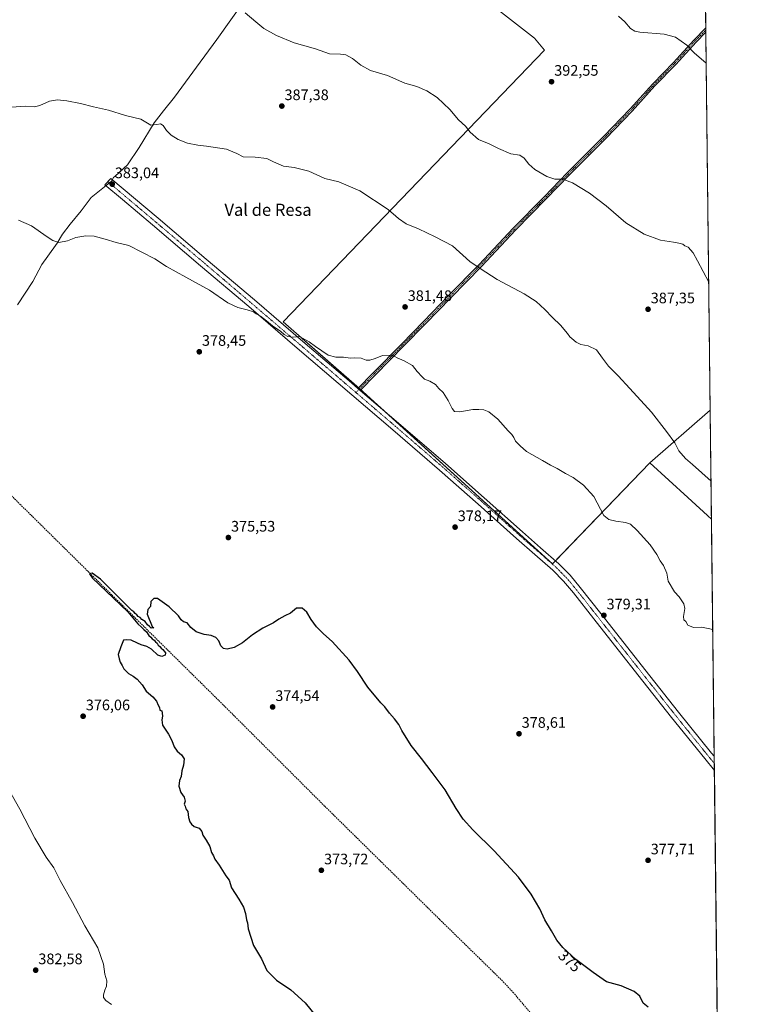
# Model space of a CAD drawing. Units: metres. Extents: x 577158 to 580614, y 4691846 to 4694198.
# Drawn here: x 580139 to 580614, y 4693216 to 4693865 of the extents above; entities that cross this region are included whole.
import ezdxf
from ezdxf.enums import TextEntityAlignment as Align

# ---------------------------------------------------------------- set-up
doc = ezdxf.new("R2010")
doc.units = ezdxf.units.M
doc.header["$MEASUREMENT"] = 0
doc.linetypes.add('TRAZO_Y_PUNTO', pattern=[1, 0.5, -0.25, 0, -0.25])
doc.linetypes.add('TRAZOSX2', pattern=[1.5, 1, -0.5])
for name, color, linetype, lineweight in [('Camino', 19, 'Continuous', 0), ('Camino Cxs', 19, 'Continuous', 0), ('Camino eje', 39, 'TRAZO_Y_PUNTO', 13), ('Carátula', 7, 'Continuous', 5), ('Comarca CxS', 133, 'Continuous', 0), ('Comunidad Autónoma CxS', 142, 'Continuous', 0), ('Corriente artificial lineal', 5, 'TRAZOSX2', 13), ('Cultivos herbáceos CxS', 92, 'Continuous', 0), ('Cultivos leñosos', 92, 'Continuous', 0), ('Cultivos leñosos CxS', 92, 'Continuous', 0), ('Curva de nivel maestra', 36, 'Continuous', 30), ('Curva de nivel normal', 36, 'Continuous', 0), ('Espacio natural protegido CxS', 2, 'Continuous', 0), ('Municipio', 9, 'Continuous', 13), ('Municipio CxS', 142, 'Continuous', 0), ('Provincia CxS', 1, 'Continuous', 0), ('Punto de cota en terreno', 7, 'Continuous', 0), ('Rótulo de curva de nivel directora', 19, 'Continuous', 0), ('Rótulo de punto de cota en terreno', 19, 'Continuous', 0), ('Texto cartográfico', 19, 'Continuous', 0)]:
    doc.layers.add(name, color=color, linetype=linetype, lineweight=lineweight)
doc.styles.add('Arial', font='txt', dxfattribs={"height": 0.2})

# ---------------------------------------------------------------- blocks, each defined once
blk = doc.blocks.new('*U162')
at = {"layer": 'Cultivos herbáceos CxS', "color": 92, "linetype": 'Continuous', "lineweight": 0}
blk.add_polyline3d([(580408.03, 4693907.89, 394.36), (580478.15, 4693853.2, 393.59), (580484.66, 4693845.31, 393.47), (580312.4, 4693666.21, 380.12), (580362.66, 4693622.31, 379.3), (580490.03, 4693506.65, 378.92), (580554.14, 4693573.15, 383.17), (580579.09, 4693550.37, 383.25), (580594.68, 4693536.13, 383.14), (580594.71, 4693536.11, 383.14), (580610.95, 4692125.05, 388.17)], dxfattribs=at)
blk = doc.blocks.new('*U182')
at = {"layer": 'Curva de nivel normal', "color": 36, "linetype": 'Continuous', "lineweight": 0}
blk.add_polyline3d([(580594.42, 4693561.24, 385), (580582.31, 4693572.08, 385), (580577.66, 4693576.09, 385), (580573.17, 4693581.24, 385), (580570.54, 4693586.52, 385), (580565.12, 4693593.86, 385), (580555.13, 4693606.63, 385), (580540.8, 4693622.18, 385), (580533.15, 4693630.65, 385), (580526.9, 4693637.01, 385), (580522.82, 4693642.25, 385), (580518.92, 4693647.69, 385), (580513.54, 4693650.31, 385), (580508.58, 4693651.35, 385), (580505.45, 4693652.88, 385), (580502.77, 4693655.2, 385), (580501.26, 4693656.36, 385), (580499.78, 4693658.54, 385), (580495.2, 4693663.95, 385), (580489.88, 4693668.96, 385), (580484.84, 4693674.25, 385), (580479.09, 4693679.5, 385), (580471.21, 4693684.62, 385), (580453.56, 4693694.02, 385), (580442.18, 4693701.37, 385), (580435.54, 4693705.86, 385), (580424.06, 4693716.38, 385), (580412.64, 4693722.31, 385), (580401.73, 4693727.56, 385), (580393.6, 4693730.87, 385), (580388.39, 4693734.31, 385), (580381.6, 4693740.33, 385), (580362.96, 4693752.48, 385), (580349.04, 4693758.46, 385), (580339.99, 4693760.73, 385), (580329.3, 4693765.42, 385), (580319.75, 4693768.02, 385), (580312.69, 4693768.81, 385), (580305.97, 4693771.71, 385), (580301.68, 4693773.74, 385), (580293.93, 4693774.67, 385), (580286.11, 4693774.85, 385), (580281.86, 4693777.22, 385), (580275.02, 4693779.92, 385), (580261.96, 4693781.98, 385), (580256.14, 4693782.54, 385), (580249.31, 4693784.04, 385), (580243.23, 4693786.29, 385), (580238.62, 4693789.3, 385), (580235.51, 4693792.39, 385), (580233.29, 4693795.63, 385), (580231.62, 4693796.67, 385), (580229.21, 4693796.26, 385), (580225.17, 4693795.89, 385), (580218.68, 4693799.73, 385), (580208.52, 4693802.24, 385), (580197.39, 4693805.7, 385), (580187.47, 4693807.92, 385), (580178.81, 4693810.12, 385), (580169.87, 4693811.92, 385), (580163.71, 4693812.43, 385), (580158.53, 4693811.58, 385), (580152.14, 4693808.78, 385), (580148.54, 4693807.96, 385), (580142.6, 4693808.25, 385), (580133.36, 4693807.74, 385)], dxfattribs=at)
blk = doc.blocks.new('*U184')
at = {"layer": 'Curva de nivel normal', "color": 36, "linetype": 'Continuous', "lineweight": 0}
blk.add_polyline3d([(580591.25, 4693836.67, 395), (580583.33, 4693843.55, 395), (580578.5, 4693848.55, 395), (580570.92, 4693853.9, 395), (580563.43, 4693855.84, 395), (580547.39, 4693857.14, 395), (580544.23, 4693857.69, 395), (580541.44, 4693859.43, 395), (580537.62, 4693864, 395), (580533.44, 4693867.76, 395)], dxfattribs=at)
blk = doc.blocks.new('*U189')
at = {"layer": 'Curva de nivel normal', "color": 36, "linetype": 'Continuous', "lineweight": 0}
for points in [[(580595.54, 4693463.3, 380), (580588.41, 4693464.97, 380), (580582.88, 4693464.66, 380), (580579.08, 4693466.32, 380), (580577.75, 4693468.64, 380), (580576.6, 4693469.72, 380), (580576.19, 4693471.92, 380), (580577.1, 4693477.2, 380), (580576.5, 4693480.26, 380), (580573.44, 4693484.88, 380), (580570.44, 4693488.3, 380), (580566.24, 4693495.34, 380), (580565.28, 4693500.55, 380), (580563.16, 4693505.55, 380), (580560.8, 4693508.63, 380), (580558.79, 4693512.85, 380), (580554.37, 4693519.29, 380), (580545.82, 4693528.71, 380), (580541.35, 4693532.81, 380), (580538.11, 4693533.98, 380), (580531.71, 4693534.84, 380), (580526.98, 4693535.86, 380), (580523.75, 4693538.44, 380), (580517.21, 4693551.04, 380), (580510.33, 4693558.55, 380), (580503.54, 4693563.64, 380), (580498.44, 4693566.21, 380), (580493.1, 4693569.52, 380), (580488.6, 4693571.64, 380), (580483.24, 4693574.82, 380), (580472.77, 4693580.81, 380), (580468.65, 4693584.41, 380), (580465.52, 4693587.62, 380), (580464.46, 4693589.89, 380), (580463.16, 4693591.92, 380), (580460.68, 4693594.44, 380), (580454, 4693601.98, 380), (580447.9, 4693606.93, 380), (580444.79, 4693608.24, 380), (580441.45, 4693608.36, 380), (580437.45, 4693608.34, 380), (580428.79, 4693606.82, 380), (580425.26, 4693607.17, 380), (580423.71, 4693609.07, 380), (580421.17, 4693614.34, 380), (580417.9, 4693619.53, 380), (580415.06, 4693622.18, 380), (580412.74, 4693624.95, 380), (580409.12, 4693627.11, 380), (580405.69, 4693628.3, 380), (580403.96, 4693630.04, 380), (580400.78, 4693633.54, 380), (580397.61, 4693637.37, 380), (580392.11, 4693640.53, 380), (580387.67, 4693642.43, 380), (580384.54, 4693644.3, 380), (580377.89, 4693643.93, 380), (580373.13, 4693642.06, 380), (580369.54, 4693640.86, 380), (580367.15, 4693640.97, 380), (580363.76, 4693642.17, 380), (580359.48, 4693642.52, 380), (580356.71, 4693642.3, 380), (580352.15, 4693642.86, 380), (580347.22, 4693642.97, 380), (580342.08, 4693644.16, 380), (580333.78, 4693649.86, 380), (580329.57, 4693652.98, 380), (580323.14, 4693656.45, 380), (580319.3, 4693655.99, 380), (580315.62, 4693656.6, 380), (580313.2, 4693657.95, 380), (580311, 4693659.75, 380), (580305.39, 4693663.46, 380), (580301.45, 4693666.86, 380), (580297.43, 4693669.83, 380), (580294.66, 4693671.4, 380), (580292.94, 4693672.68, 380), (580288.73, 4693674.14, 380), (580282.59, 4693675.56, 380), (580276, 4693678.81, 380), (580263.9, 4693687.17, 380), (580248.2, 4693695.69, 380), (580235.65, 4693702.65, 380), (580227.91, 4693707.64, 380), (580210.67, 4693716.4, 380), (580202.39, 4693718.57, 380), (580195.1, 4693720.76, 380), (580187.81, 4693722.57, 380), (580182.47, 4693722.83, 380), (580175.7, 4693721.7, 380), (580170.33, 4693719.67, 380), (580164.63, 4693718.52, 380), (580160.74, 4693719.79, 380), (580156.85, 4693722.17, 380), (580146.49, 4693729.55, 380), (580138.09, 4693733.21, 380)], [(580129.26, 4693362.02, 380), (580138.95, 4693345.04, 380), (580148.71, 4693325.85, 380), (580156.31, 4693313.28, 380), (580161.19, 4693306.34, 380), (580165.58, 4693298, 380), (580173.58, 4693283.35, 380), (580181.68, 4693268.11, 380), (580190.33, 4693253.52, 380), (580194.1, 4693242.9, 380), (580194.96, 4693236.15, 380), (580196.15, 4693231.72, 380), (580196.09, 4693228.41, 380), (580194.89, 4693225.68, 380), (580194, 4693222.63, 380), (580194.06, 4693220.82, 380), (580195.62, 4693218.82, 380), (580199.27, 4693216.15, 380)]]:
    blk.add_polyline3d(points, dxfattribs=at)
blk = doc.blocks.new('5PATER')
at = {"layer": 'Carátula', "linetype": 'Continuous', "lineweight": 5}
h = blk.add_hatch(color=250, dxfattribs=at)
edge = h.paths.add_edge_path()
edge.add_ellipse((0, 0.01), major_axis=(-1.33, -1.34), ratio=0.999422, start_angle=0, end_angle=360)

msp = doc.modelspace()

# ---------------------------------------------------------------- linework, layer by layer
at = {"layer": 'Camino', "color": 19, "linetype": 'Continuous', "lineweight": 0}
for points in [[(580361.68, 4693622.31, 379.29), (580371.75, 4693632.62, 379.84), (580390.63, 4693651.78, 380.31), (580404.89, 4693666.33, 381.38), (580421.46, 4693683.47, 382.79), (580441.62, 4693704.07, 385.1), (580464.1, 4693727.99, 387.29), (580484.42, 4693748.6, 389.03), (580499.69, 4693764.45, 390.21), (580523.75, 4693788.51, 391.6), (580541.02, 4693806.5, 392.82), (580556, 4693823.07, 393.63), (580569.69, 4693837.19, 394.26), (580583.09, 4693851.88, 395.44), (580590.98, 4693859.94, 395.89)], [(580591.01, 4693857.11, 395.81), (580584.55, 4693850.51, 395.41), (580571.15, 4693835.82, 394.24), (580557.46, 4693821.7, 393.66), (580542.48, 4693805.13, 392.83), (580525.18, 4693787.11, 391.59), (580501.12, 4693763.04, 390.14), (580485.85, 4693747.2, 388.97), (580465.54, 4693726.6, 387.23), (580443.06, 4693702.69, 385.08), (580422.89, 4693682.08, 382.78), (580406.32, 4693664.94, 381.36), (580392.05, 4693650.38, 380.3), (580373.18, 4693631.22, 379.78), (580363.2, 4693621.01, 379.28)], [(580590.98, 4693859.94, 395.89), (580591.01, 4693857.11, 395.81)], [(580596.61, 4693370.52, 379.7), (580590.28, 4693378.29, 379.73), (580568.39, 4693405.41, 379.6), (580549.57, 4693429.28, 379.43), (580530.76, 4693453.16, 379.18), (580517.22, 4693470.34, 379.11), (580503.69, 4693487.53, 379.03), (580497.23, 4693495.28, 378.97), (580490.12, 4693502.44, 378.9), (580478.19, 4693512.92, 378.74), (580466.25, 4693523.37, 378.48), (580440.96, 4693545.93, 378.59), (580415.56, 4693568.36, 378.67), (580384.66, 4693595.01, 378.67), (580321.72, 4693648.89, 379.31), (580289.74, 4693676.2, 380.21), (580258.03, 4693703.19, 381.09), (580226.25, 4693730.09, 381.61), (580206.51, 4693746.73, 382.12), (580194.87, 4693756.53, 382.6), (580198.88, 4693760.72, 383.12), (580229.99, 4693734.51, 382.18), (580261.78, 4693707.6, 381.42), (580293.49, 4693680.6, 380.67), (580325.48, 4693653.29, 379.81), (580357.44, 4693625.94, 379.29), (580361.68, 4693622.31, 379.29)], [(580363.2, 4693621.01, 379.28), (580361.68, 4693622.31, 379.29)], [(580363.2, 4693621.01, 379.28), (580361.68, 4693622.31, 379.29)], [(580363.2, 4693621.01, 379.28), (580388.43, 4693599.4, 378.87), (580419.37, 4693572.72, 378.66), (580444.81, 4693550.26, 378.92), (580470.08, 4693527.7, 378.76), (580482.01, 4693517.27, 378.87), (580494.09, 4693506.66, 378.99), (580501.51, 4693499.18, 379.1), (580508.19, 4693491.17, 379.07), (580521.77, 4693473.92, 379.31), (580554.12, 4693432.87, 379.45), (580572.92, 4693409.02, 379.52), (580594.78, 4693381.94, 379.57), (580596.5, 4693379.83, 379.64)], [(580596.5, 4693379.83, 379.64), (580596.61, 4693370.52, 379.7)]]:
    msp.add_polyline3d(points, dxfattribs=at)
at = {"layer": 'Camino Cxs', "color": 19, "linetype": 'Continuous', "lineweight": 0}
for points in [[(580363.2, 4693621.01, 379.28), (580361.68, 4693622.31, 379.29), (580371.75, 4693632.62, 379.84), (580390.63, 4693651.78, 380.31), (580404.89, 4693666.33, 381.38), (580421.46, 4693683.47, 382.79), (580441.62, 4693704.07, 385.1), (580464.1, 4693727.99, 387.29), (580484.42, 4693748.6, 389.03), (580499.69, 4693764.45, 390.21), (580523.75, 4693788.51, 391.6), (580541.02, 4693806.5, 392.82), (580556, 4693823.07, 393.63), (580569.69, 4693837.19, 394.26), (580583.09, 4693851.88, 395.44), (580590.98, 4693859.94, 395.89), (580591.01, 4693857.11, 395.81), (580584.55, 4693850.51, 395.41), (580571.15, 4693835.82, 394.24), (580557.46, 4693821.7, 393.66), (580542.48, 4693805.13, 392.83), (580525.18, 4693787.11, 391.59), (580501.12, 4693763.04, 390.14), (580485.85, 4693747.2, 388.97), (580465.54, 4693726.6, 387.23), (580443.06, 4693702.69, 385.08), (580422.89, 4693682.08, 382.78), (580406.32, 4693664.94, 381.36), (580392.05, 4693650.38, 380.3), (580373.18, 4693631.22, 379.78), (580363.2, 4693621.01, 379.28)], [(580361.68, 4693622.31, 379.29), (580363.2, 4693621.01, 379.28), (580388.43, 4693599.4, 378.87), (580419.37, 4693572.72, 378.66), (580444.81, 4693550.26, 378.92), (580470.08, 4693527.7, 378.76), (580482.01, 4693517.27, 378.87), (580494.09, 4693506.66, 378.99), (580501.51, 4693499.18, 379.1), (580508.19, 4693491.17, 379.07), (580521.77, 4693473.92, 379.31), (580554.12, 4693432.87, 379.45), (580572.92, 4693409.02, 379.52), (580594.78, 4693381.94, 379.57), (580596.5, 4693379.83, 379.64), (580596.61, 4693370.52, 379.7), (580590.28, 4693378.29, 379.73), (580568.39, 4693405.41, 379.6), (580549.57, 4693429.28, 379.43), (580530.76, 4693453.16, 379.18), (580517.22, 4693470.34, 379.11), (580503.69, 4693487.53, 379.03), (580497.23, 4693495.28, 378.97), (580490.12, 4693502.44, 378.9), (580478.19, 4693512.92, 378.74), (580466.25, 4693523.37, 378.48), (580440.96, 4693545.93, 378.59), (580415.56, 4693568.36, 378.67), (580384.66, 4693595.01, 378.67), (580321.72, 4693648.89, 379.31), (580289.74, 4693676.2, 380.21), (580258.03, 4693703.19, 381.09), (580226.25, 4693730.09, 381.61), (580206.51, 4693746.73, 382.12), (580194.87, 4693756.53, 382.6), (580198.88, 4693760.72, 383.12), (580229.99, 4693734.51, 382.18), (580261.78, 4693707.6, 381.42), (580293.49, 4693680.6, 380.67), (580325.48, 4693653.29, 379.81), (580357.44, 4693625.94, 379.29), (580361.68, 4693622.31, 379.29)]]:
    msp.add_polyline3d(points, close=True, dxfattribs=at)
at = {"layer": 'Camino eje', "color": 39, "linetype": 'TRAZO_Y_PUNTO', "lineweight": 13}
for points in [[(580591, 4693858.52, 395.82), (580583.82, 4693851.2, 395.42), (580570.42, 4693836.5, 394.25), (580556.73, 4693822.38, 393.64), (580541.75, 4693805.81, 392.82), (580524.46, 4693787.81, 391.59), (580500.4, 4693763.75, 390.17), (580485.13, 4693747.9, 388.99), (580464.82, 4693727.3, 387.26), (580442.34, 4693703.38, 385.09), (580422.17, 4693682.78, 382.79), (580405.6, 4693665.63, 381.37), (580391.34, 4693651.08, 380.3), (580372.47, 4693631.92, 379.81), (580360.41, 4693619.58, 379.21)], [(580196.88, 4693758.63, 383.01), (580208.38, 4693748.94, 382.48), (580218.25, 4693740.62, 382.12), (580228.12, 4693732.3, 382.04), (580259.91, 4693705.4, 381.34), (580275.76, 4693691.9, 380.98), (580291.62, 4693678.4, 380.67), (580307.61, 4693664.75, 380.14), (580323.6, 4693651.09, 379.67), (580339.58, 4693637.42, 379.36), (580360.41, 4693619.58, 379.21)], [(580360.41, 4693619.58, 379.21), (580371.05, 4693610.48, 378.99), (580386.55, 4693597.21, 378.9), (580417.47, 4693570.54, 378.75), (580442.89, 4693548.1, 378.84), (580455.52, 4693536.82, 378.83), (580468.17, 4693525.54, 378.72), (580474.14, 4693520.31, 378.75), (580480.1, 4693515.1, 378.89), (580492.11, 4693504.55, 379.05), (580495.66, 4693500.97, 379.11), (580499.37, 4693497.23, 379.14), (580505.94, 4693489.35, 379.24), (580519.5, 4693472.13, 379.26), (580542.44, 4693443.02, 379.33), (580551.85, 4693431.08, 379.52), (580570.66, 4693407.22, 379.62), (580592.53, 4693380.12, 379.72), (580596.56, 4693375.17, 379.75)]]:
    msp.add_polyline3d(points, dxfattribs=at)
at = {"layer": 'Comarca CxS', "color": 133, "linetype": 'Continuous', "lineweight": 0}
msp.add_polyline3d([(580613.71, 4691884.81, 313.92), (577183.26, 4691846.06, 311.6), (577157.75, 4694159.21, 313.37), (580587.09, 4694197.94, 404.85), (580613.71, 4691884.81, 313.92)], close=True, dxfattribs=at)
msp.add_polyline3d([(580613.71, 4691884.81, 313.92), (577183.26, 4691846.06, 311.6), (577157.75, 4694159.21, 313.37), (580587.09, 4694197.94, 404.85), (580613.71, 4691884.81, 313.92)], close=True, dxfattribs=at)
at = {"layer": 'Comunidad Autónoma CxS', "color": 142, "linetype": 'Continuous', "lineweight": 0}
for points in [[(577560.29, 4691850.32, 304.79), (577183.26, 4691846.06, 311.6), (577178.35, 4692291.63, 305.05), (577162.66, 4693714.3, 307.96), (577157.75, 4694159.21, 313.37), (577484.97, 4694162.91, 309.66), (580466.56, 4694196.58, 406.9), (580587.09, 4694197.94, 404.85), (580613.71, 4691884.81, 313.92), (580203.39, 4691880.18, 304.17), (577560.29, 4691850.32, 304.79)], [(577560.29, 4691850.32, 304.79), (577183.26, 4691846.06, 311.6), (577178.35, 4692291.63, 305.05), (577162.66, 4693714.3, 307.96), (577157.75, 4694159.21, 313.37), (577484.97, 4694162.91, 309.66), (580466.56, 4694196.58, 406.9), (580587.09, 4694197.94, 404.85), (580613.71, 4691884.81, 313.92), (580203.39, 4691880.17, 304.17), (577560.29, 4691850.32, 304.79)]]:
    msp.add_polyline3d(points, close=True, dxfattribs=at)
at = {"layer": 'Corriente artificial lineal', "color": 5, "linetype": 'TRAZOSX2', "lineweight": 13}
msp.add_polyline3d([(580095.05, 4693589.67, 376.39), (580138.95, 4693546.03, 375.62), (580270.02, 4693416.62, 374.52), (580339.91, 4693346.86, 373.91), (580415.56, 4693272.3, 373.23), (580457.48, 4693231.27, 372.96), (580463.86, 4693224.4, 373.01), (580499.14, 4693182.57, 372.38)], dxfattribs=at)
at = {"layer": 'Cultivos herbáceos CxS', "color": 92, "linetype": 'Continuous', "lineweight": 0}
for points in [[(580554.14, 4693573.15, 383.17), (580491.89, 4693508.59, 378.91), (580490.03, 4693506.65, 378.92), (580378.93, 4693607.53, 378.92), (580363.62, 4693621.44, 379.29), (580362.88, 4693622.11, 379.3), (580362.66, 4693622.31, 379.3), (580362.13, 4693622.77, 379.3), (580312.4, 4693666.21, 380.12), (580484.66, 4693845.31, 393.47), (580478.15, 4693853.2, 393.59), (580408.03, 4693907.89, 394.36)], [(580594.71, 4693536.11, 383.14), (580594.68, 4693536.13, 383.14), (580579.09, 4693550.37, 383.25), (580554.14, 4693573.15, 383.17)], [(580594.71, 4693536.11, 383.14), (580596.5, 4693379.83, 379.64), (580596.56, 4693375.17, 379.75), (580596.61, 4693370.52, 379.7), (580600.12, 4693065.83, 371.23), (580601.66, 4692931.75, 372.79), (580601.71, 4692927.72, 373.05), (580601.75, 4692923.68, 372.85), (580603.26, 4692793.08, 377.91), (580603.29, 4692790.45, 378.04), (580603.32, 4692787.81, 378.17), (580609.41, 4692258.23, 399.42), (580609.46, 4692254.46, 399.38), (580609.5, 4692250.69, 399.16), (580610.94, 4692125.06, 388.17)]]:
    msp.add_polyline3d(points, dxfattribs=at)
at = {"layer": 'Cultivos leñosos', "color": 92, "linetype": 'Continuous', "lineweight": 0}
for points in [[(580462.63, 4694196.53, 406.74), (580587.09, 4694197.94, 404.85), (580589.32, 4694003.77, 404.78), (580589.33, 4694003.34, 404.74), (580589.37, 4694000, 404.57), (580589.41, 4693996.66, 404.15), (580590.98, 4693859.94, 395.89), (580591, 4693858.52, 395.82), (580591.01, 4693857.11, 395.81), (580593.88, 4693607.91, 386.45)], [(580554.14, 4693573.15, 383.17), (580491.89, 4693508.59, 378.91), (580490.03, 4693506.65, 378.92), (580378.93, 4693607.53, 378.92), (580363.62, 4693621.44, 379.29), (580362.88, 4693622.11, 379.3), (580362.66, 4693622.31, 379.3), (580362.13, 4693622.77, 379.3), (580312.4, 4693666.21, 380.12), (580484.66, 4693845.31, 393.47), (580478.15, 4693853.2, 393.59), (580408.03, 4693907.89, 394.36)], [(580554.14, 4693573.15, 383.17), (580593.86, 4693607.9, 386.45), (580593.88, 4693607.91, 386.45)], [(580554.14, 4693573.15, 383.17), (580593.86, 4693607.9, 386.45), (580593.88, 4693607.91, 386.45)], [(580593.88, 4693607.91, 386.45), (580594.71, 4693536.11, 383.14)], [(580594.71, 4693536.11, 383.14), (580594.68, 4693536.13, 383.14), (580579.09, 4693550.37, 383.25), (580554.14, 4693573.15, 383.17)]]:
    msp.add_polyline3d(points, dxfattribs=at)
at = {"layer": 'Cultivos leñosos CxS', "color": 92, "linetype": 'Continuous', "lineweight": 0}
msp.add_polyline3d([(580587.09, 4694197.94, 404.85), (580593.88, 4693607.91, 386.45), (580593.88, 4693607.91, 386.45), (580593.86, 4693607.9, 386.45), (580554.14, 4693573.15, 383.17), (580490.03, 4693506.65, 378.92), (580362.66, 4693622.31, 379.3), (580312.4, 4693666.21, 380.12), (580484.66, 4693845.31, 393.47), (580478.15, 4693853.2, 393.59), (580408.03, 4693907.89, 394.36)], dxfattribs=at)
msp.add_polyline3d([(580594.71, 4693536.11, 383.14), (580594.68, 4693536.13, 383.14), (580579.09, 4693550.37, 383.25), (580554.14, 4693573.15, 383.17), (580593.86, 4693607.9, 386.45), (580593.88, 4693607.91, 386.45), (580594.71, 4693536.11, 383.14)], close=True, dxfattribs=at)
at = {"layer": 'Curva de nivel maestra', "color": 36, "linetype": 'Continuous', "lineweight": 30}
msp.add_polyline3d([(580553.07, 4693214.53, 375), (580549.73, 4693217.13, 375), (580547.41, 4693221.63, 375), (580543.84, 4693224.73, 375), (580535.11, 4693228.52, 375), (580525.54, 4693231.16, 375), (580516.78, 4693237.24, 375), (580505.41, 4693245.87, 375), (580496.7, 4693253.82, 375), (580492.75, 4693258.54, 375), (580489.3, 4693264.76, 375), (580484.98, 4693272.1, 375), (580481.54, 4693279.33, 375), (580475.93, 4693289.02, 375), (580467.61, 4693300.17, 375), (580451.6, 4693317.55, 375), (580437.44, 4693331.3, 375), (580430.98, 4693338.3, 375), (580426.36, 4693345.46, 375), (580419.2, 4693357.73, 375), (580410.72, 4693369.1, 375), (580403.64, 4693378.42, 375), (580396.85, 4693386.96, 375), (580390.71, 4693396.82, 375), (580388.62, 4693400.73, 375), (580385.75, 4693404.53, 375), (580382.57, 4693408.16, 375), (580379.38, 4693412.38, 375), (580376.75, 4693414.99, 375), (580368.22, 4693425.31, 375), (580361.53, 4693435.62, 375), (580356.04, 4693443.14, 375), (580344.64, 4693455.4, 375), (580339.07, 4693460.49, 375), (580334.46, 4693465.21, 375), (580330.89, 4693469.98, 375), (580328.04, 4693474.72, 375), (580324.96, 4693477.46, 375), (580321.13, 4693477.48, 375), (580317.21, 4693474.18, 375), (580313.46, 4693472.43, 375), (580309.55, 4693470.27, 375), (580306.03, 4693467.74, 375), (580298.93, 4693464.18, 375), (580292.17, 4693459.89, 375), (580285.7, 4693454.71, 375), (580280.15, 4693451.52, 375), (580275.62, 4693450.44, 375), (580273.13, 4693450.82, 375), (580271.3, 4693452.62, 375), (580270.01, 4693455.89, 375), (580268.05, 4693458.1, 375), (580264.91, 4693459.35, 375), (580260.42, 4693460.06, 375), (580255.1, 4693461.86, 375), (580251.64, 4693464.72, 375), (580249.22, 4693467.71, 375), (580246.84, 4693468.46, 375), (580245.11, 4693469.79, 375), (580243.35, 4693472.31, 375), (580237.24, 4693478.32, 375), (580229.53, 4693483.94, 375), (580227.12, 4693483.93, 375), (580225.29, 4693481.89, 375), (580224.98, 4693478.66, 375), (580223.35, 4693476.63, 375), (580222.84, 4693473.43, 375), (580226.19, 4693465.27, 375), (580227.27, 4693464.59, 375), (580225.36, 4693464.34, 375), (580224.31, 4693465.39, 375), (580222.96, 4693466.37, 375), (580221.51, 4693468.59, 375), (580219.3, 4693470.05, 375), (580218.13, 4693471.21, 375), (580216.86, 4693471.94, 375), (580216.03, 4693473.11, 375), (580214.9, 4693473.98, 375), (580214, 4693475.08, 375), (580212.76, 4693475.84, 375), (580203.69, 4693484.89, 375), (580192.09, 4693496.56, 375), (580186.53, 4693500.46, 375), (580184.88, 4693500.17, 375), (580186.79, 4693497.29, 375), (580195.84, 4693488.67, 375), (580210.06, 4693475.14, 375), (580216.63, 4693467.04, 375), (580219.15, 4693464.9, 375), (580220.59, 4693463.42, 375), (580222.44, 4693461.89, 375), (580224, 4693459.5, 375), (580225.31, 4693458.39, 375), (580226.17, 4693457.25, 375), (580227.34, 4693456.42, 375), (580228.2, 4693455.28, 375), (580229.32, 4693454.4, 375), (580230.08, 4693453.16, 375), (580231.14, 4693452.22, 375), (580231.99, 4693451.07, 375), (580233.17, 4693450.25, 375), (580233.97, 4693449.05, 375), (580234.95, 4693448.03, 375), (580234.68, 4693446.43, 375), (580232.52, 4693445.6, 375), (580229.93, 4693446.51, 375), (580225.7, 4693450.45, 375), (580222.63, 4693452.21, 375), (580218.78, 4693453.19, 375), (580216.41, 4693454.49, 375), (580212.25, 4693456.33, 375), (580209.25, 4693456.52, 375), (580207.23, 4693456.3, 375), (580205.46, 4693452.07, 375), (580203.66, 4693446.89, 375), (580204.3, 4693444.14, 375), (580204.95, 4693441.8, 375), (580206.28, 4693439.69, 375), (580207.4, 4693437.48, 375), (580210.59, 4693434.34, 375), (580213.65, 4693432.73, 375), (580216.32, 4693430.74, 375), (580219.54, 4693426.95, 375), (580222.23, 4693422.74, 375), (580226.55, 4693418.99, 375), (580228.94, 4693416.12, 375), (580230.03, 4693413.45, 375), (580230.86, 4693411.95, 375), (580231.14, 4693410.23, 375), (580232.58, 4693409.81, 375), (580232.59, 4693408.23, 375), (580232.85, 4693406.23, 375), (580232.45, 4693403.82, 375), (580232.81, 4693400.39, 375), (580236.96, 4693394.38, 375), (580239.16, 4693390.25, 375), (580240.61, 4693386.04, 375), (580242.47, 4693383.22, 375), (580245.46, 4693380.88, 375), (580247.15, 4693378.24, 375), (580246.7, 4693374.08, 375), (580245.64, 4693370.17, 375), (580245.14, 4693366.56, 375), (580244.16, 4693363.9, 375), (580243.71, 4693360.14, 375), (580244.9, 4693355.95, 375), (580247.25, 4693352.85, 375), (580247.79, 4693350.32, 375), (580247.14, 4693348.38, 375), (580247.8, 4693346.96, 375), (580248.36, 4693345.3, 375), (580249.7, 4693343.52, 375), (580250.14, 4693339.48, 375), (580250.86, 4693336.56, 375), (580252.13, 4693335.14, 375), (580253.74, 4693333.56, 375), (580257.18, 4693332.46, 375), (580258.86, 4693330.3, 375), (580259.44, 4693327.88, 375), (580261.7, 4693324.61, 375), (580264, 4693320.31, 375), (580265.15, 4693316.46, 375), (580266.42, 4693314.2, 375), (580267.37, 4693312.04, 375), (580270.35, 4693308.06, 375), (580274.61, 4693301, 375), (580276.87, 4693298.14, 375), (580278.32, 4693293.02, 375), (580283.15, 4693285.71, 375), (580286.2, 4693280.36, 375), (580287.63, 4693276.1, 375), (580288.36, 4693272.04, 375), (580289.04, 4693270.14, 375), (580289.42, 4693266, 375), (580292.78, 4693255.17, 375), (580298.12, 4693246.24, 375), (580301.76, 4693238.59, 375), (580307.94, 4693232.3, 375), (580317.44, 4693225.89, 375), (580326.91, 4693217.28, 375), (580335.24, 4693207.01, 375)], dxfattribs=at)
at = {"layer": 'Curva de nivel normal', "color": 36, "linetype": 'Continuous', "lineweight": 0}
msp.add_polyline3d([(580592.91, 4693692.35, 390), (580585.57, 4693706.5, 390), (580582.64, 4693711.73, 390), (580579.38, 4693715.48, 390), (580577.24, 4693716.34, 390), (580575.86, 4693717.28, 390), (580573.14, 4693718, 390), (580569.73, 4693718.77, 390), (580561.01, 4693719.91, 390), (580550.35, 4693723.95, 390), (580538.33, 4693731.42, 390), (580525.26, 4693742.68, 390), (580514.37, 4693750.95, 390), (580503.04, 4693757.85, 390), (580496.78, 4693760.33, 390), (580491.45, 4693760.12, 390), (580486.12, 4693761.98, 390), (580478.37, 4693766.7, 390), (580474.45, 4693770.14, 390), (580471.37, 4693774.14, 390), (580468.45, 4693775.98, 390), (580462.51, 4693777.03, 390), (580454.28, 4693780.39, 390), (580448.13, 4693783.54, 390), (580441.08, 4693786.37, 390), (580435.71, 4693791.15, 390), (580432.56, 4693795.24, 390), (580427.89, 4693799.37, 390), (580422.23, 4693806.06, 390), (580413.82, 4693814.11, 390), (580407.17, 4693818.4, 390), (580400.47, 4693821.2, 390), (580392.63, 4693823.52, 390), (580381.11, 4693828.46, 390), (580369.94, 4693831.82, 390), (580363.7, 4693835.28, 390), (580358.22, 4693839.7, 390), (580353.82, 4693842.2, 390), (580350.15, 4693842.71, 390), (580343, 4693842.85, 390), (580333.73, 4693846.12, 390), (580319.76, 4693850.16, 390), (580308.15, 4693854.87, 390), (580299.76, 4693859.64, 390), (580294.43, 4693863.97, 390), (580287.46, 4693869.85, 390)], dxfattribs=at)
at = {"layer": 'Espacio natural protegido CxS', "color": 2, "linetype": 'Continuous', "lineweight": 0}
msp.add_polyline3d([(578108.94, 4694169.95, 357.01), (580466.56, 4694196.58, 406.9), (580587.09, 4694197.94, 404.85), (580587.09, 4694197.94, 404.85), (580613.71, 4691884.81, 313.92)], dxfattribs=at)
msp.add_polyline3d([(578108.94, 4694169.95, 357.01), (580466.56, 4694196.58, 406.9), (580587.09, 4694197.94, 404.85), (580587.09, 4694197.94, 404.85), (580613.71, 4691884.81, 313.92)], dxfattribs=at)
at = {"layer": 'Municipio', "color": 9, "linetype": 'Continuous', "lineweight": 13}
msp.add_polyline3d([(580137.46, 4693677.34, 378.31), (580147.38, 4693692.82, 378.9), (580153.28, 4693704.06, 379.34), (580162.47, 4693716.47, 379.84), (580163.44, 4693718.06, 379.91), (580167.11, 4693724.01, 380.28), (580172.03, 4693730.67, 380.51), (580179.21, 4693739.38, 380.99), (580185.89, 4693748.08, 381.72), (580194.6, 4693755.19, 382.42), (580199.29, 4693759.01, 383.11), (580200.67, 4693761.31, 383.19), (580201.69, 4693762.24, 383.22), (580209.9, 4693769.66, 383.39), (580217.44, 4693781.04, 384.07), (580227.36, 4693797.41, 385.04), (580233.58, 4693805.2, 385.5), (580240.85, 4693814.31, 385.95), (580255.32, 4693834.02, 387.42), (580268.67, 4693852.32, 388.76), (580288.3, 4693879.95, 390.54)], dxfattribs=at)
msp.add_polyline3d([(580137.46, 4693677.34, 378.31), (580147.38, 4693692.82, 378.9), (580153.28, 4693704.06, 379.34), (580162.47, 4693716.47, 379.84), (580163.44, 4693718.06, 379.91), (580167.11, 4693724.01, 380.28), (580172.03, 4693730.67, 380.51), (580179.21, 4693739.38, 380.99), (580185.89, 4693748.08, 381.72), (580194.6, 4693755.19, 382.42), (580199.29, 4693759.01, 383.11), (580200.67, 4693761.31, 383.19), (580201.69, 4693762.24, 383.22), (580209.9, 4693769.66, 383.39), (580217.44, 4693781.04, 384.07), (580227.36, 4693797.41, 385.04), (580233.58, 4693805.2, 385.5), (580240.85, 4693814.31, 385.95), (580255.32, 4693834.02, 387.42), (580268.67, 4693852.32, 388.76), (580288.3, 4693879.95, 390.54)], dxfattribs=at)
at = {"layer": 'Municipio CxS', "color": 142, "linetype": 'Continuous', "lineweight": 0}
for points in [[(580587.09, 4694197.94, 404.85), (580613.71, 4691884.81, 313.92)], [(580587.09, 4694197.94, 404.85), (580613.71, 4691884.81, 313.92)], [(580288.3, 4693879.95, 390.54), (580268.67, 4693852.32, 388.76), (580255.32, 4693834.02, 387.42), (580240.85, 4693814.31, 385.95), (580233.58, 4693805.2, 385.5), (580227.36, 4693797.41, 385.04), (580217.44, 4693781.04, 384.07), (580209.9, 4693769.66, 383.39), (580201.69, 4693762.24, 383.22), (580200.67, 4693761.31, 383.19), (580199.29, 4693759.01, 383.11), (580194.6, 4693755.19, 382.42), (580185.89, 4693748.08, 381.72), (580179.21, 4693739.38, 380.99), (580172.03, 4693730.67, 380.51), (580167.11, 4693724.01, 380.28), (580163.44, 4693718.06, 379.91), (580162.47, 4693716.47, 379.84), (580153.28, 4693704.06, 379.34), (580147.38, 4693692.82, 378.9), (580137.46, 4693677.34, 378.31)], [(580137.46, 4693677.34, 378.31), (580147.38, 4693692.82, 378.9), (580153.28, 4693704.06, 379.34), (580162.47, 4693716.47, 379.84), (580163.44, 4693718.06, 379.91), (580167.11, 4693724.01, 380.28), (580172.03, 4693730.67, 380.51), (580179.21, 4693739.38, 380.99), (580185.89, 4693748.08, 381.72), (580194.6, 4693755.19, 382.42), (580199.29, 4693759.01, 383.11), (580200.67, 4693761.31, 383.19), (580201.69, 4693762.24, 383.22), (580209.9, 4693769.66, 383.39), (580217.44, 4693781.04, 384.07), (580227.36, 4693797.41, 385.04), (580233.58, 4693805.2, 385.5), (580240.85, 4693814.31, 385.95), (580255.32, 4693834.02, 387.42), (580268.67, 4693852.32, 388.76), (580288.3, 4693879.95, 390.54)], [(580288.3, 4693879.95, 390.54), (580268.67, 4693852.32, 388.76), (580255.32, 4693834.02, 387.42), (580240.85, 4693814.31, 385.95), (580233.58, 4693805.2, 385.5), (580227.36, 4693797.4, 385.04), (580217.44, 4693781.04, 384.07), (580209.9, 4693769.66, 383.39), (580201.69, 4693762.23, 383.22), (580200.67, 4693761.31, 383.19), (580199.29, 4693759.01, 383.11), (580194.6, 4693755.19, 382.42), (580185.89, 4693748.08, 381.72), (580179.21, 4693739.38, 380.99), (580172.03, 4693730.67, 380.51), (580167.11, 4693724.01, 380.28), (580163.44, 4693718.05, 379.91), (580162.47, 4693716.47, 379.84), (580153.28, 4693704.06, 379.34), (580147.38, 4693692.82, 378.9), (580137.46, 4693677.34, 378.31)], [(580137.46, 4693677.34, 378.31), (580147.38, 4693692.82, 378.9), (580153.28, 4693704.06, 379.34), (580162.47, 4693716.47, 379.84), (580163.44, 4693718.05, 379.91), (580167.11, 4693724.01, 380.28), (580172.03, 4693730.67, 380.51), (580179.21, 4693739.38, 380.99), (580185.89, 4693748.08, 381.72), (580194.6, 4693755.19, 382.42), (580199.29, 4693759.01, 383.11), (580200.67, 4693761.31, 383.19), (580201.69, 4693762.23, 383.22), (580209.9, 4693769.66, 383.39), (580217.44, 4693781.04, 384.07), (580227.36, 4693797.4, 385.04), (580233.58, 4693805.2, 385.5), (580240.85, 4693814.31, 385.95), (580255.32, 4693834.02, 387.42), (580268.67, 4693852.32, 388.76), (580288.3, 4693879.95, 390.54)]]:
    msp.add_polyline3d(points, dxfattribs=at)
at = {"layer": 'Provincia CxS', "color": 1, "linetype": 'Continuous', "lineweight": 0}
msp.add_polyline3d([(577560.29, 4691850.32, 304.79), (577183.26, 4691846.06, 311.6), (577178.35, 4692291.63, 305.05), (577162.66, 4693714.3, 307.96), (577157.75, 4694159.21, 313.37), (577484.97, 4694162.91, 309.66), (580587.09, 4694197.94, 404.85), (580613.71, 4691884.81, 313.92), (577560.29, 4691850.32, 304.79)], close=True, dxfattribs=at)
msp.add_polyline3d([(577560.29, 4691850.32, 304.79), (577183.26, 4691846.06, 311.6), (577178.35, 4692291.63, 305.05), (577162.66, 4693714.3, 307.96), (577157.75, 4694159.21, 313.37), (577484.97, 4694162.91, 309.66), (580587.09, 4694197.94, 404.85), (580613.71, 4691884.81, 313.92), (577560.29, 4691850.32, 304.79)], close=True, dxfattribs=at)

# ---------------------------------------------------------------- block references
at = {"layer": 'Cultivos herbáceos CxS', "color": 92, "linetype": 'Continuous', "lineweight": 0}
msp.add_blockref('*U162', (0, 0), dxfattribs=at)
at = {"layer": 'Curva de nivel normal', "color": 36, "linetype": 'Continuous', "lineweight": 0}
for name in ['*U184', '*U189', '*U182']:
    msp.add_blockref(name, (0, 0), dxfattribs=at)
at = {"layer": 'Punto de cota en terreno', "linetype": 'Continuous', "lineweight": 0}
for p in [(580489.31, 4693824.46, 392.55), (580311.55, 4693808.39, 387.38), (580199.75, 4693756.96, 383.04), (580392.77, 4693676, 381.48), (580552.91, 4693674.47, 387.35), (580257.16, 4693646.45, 378.45), (580425.73, 4693530.89, 378.17), (580276.32, 4693524, 375.53), (580523.81, 4693472.73, 379.31), (580180.6, 4693406.22, 376.06), (580305.49, 4693412.34, 374.54), (580467.87, 4693394.67, 378.61), (580552.92, 4693311.26, 377.71), (580337.62, 4693304.68, 373.72), (580149.34, 4693238.86, 382.58)]:
    msp.add_blockref('5PATER', p, dxfattribs=at)

# ---------------------------------------------------------------- texts
at = {"layer": 'Rótulo de curva de nivel directora', "color": 19, "linetype": 'Continuous', "lineweight": 0, "style": 'Arial'}
msp.add_text('375', height=7, rotation=-42.38822, dxfattribs=at).set_placement((580501.28, 4693244.86), align=Align.MIDDLE_CENTER)
at = {"layer": 'Rótulo de punto de cota en terreno', "color": 19, "linetype": 'Continuous', "lineweight": 0, "style": 'Arial'}
for s, p in [('392,55', (580491.07, 4693826.22)), ('387,38', (580313.31, 4693810.15)), ('383,04', (580201.51, 4693758.72)), ('381,48', (580394.53, 4693677.76)), ('387,35', (580554.67, 4693676.23)), ('378,45', (580258.92, 4693648.21)), ('378,17', (580427.49, 4693532.65)), ('375,53', (580278.08, 4693525.76)), ('379,31', (580525.57, 4693474.49)), ('374,54', (580307.25, 4693414.1)), ('376,06', (580182.36, 4693407.98)), ('378,61', (580469.63, 4693396.43)), ('377,71', (580554.68, 4693313.02)), ('373,72', (580339.38, 4693306.44)), ('382,58', (580151.1, 4693240.62))]:
    msp.add_text(s, height=7, dxfattribs=at).set_placement(p, align=Align.BOTTOM_LEFT)
at = {"layer": 'Texto cartográfico', "color": 19, "linetype": 'Continuous', "lineweight": 0, "style": 'Arial'}
msp.add_text('Val de Resa', height=8, dxfattribs=at).set_placement((580302.47, 4693740.04), align=Align.MIDDLE_CENTER)

doc.saveas('drawing.dxf')
